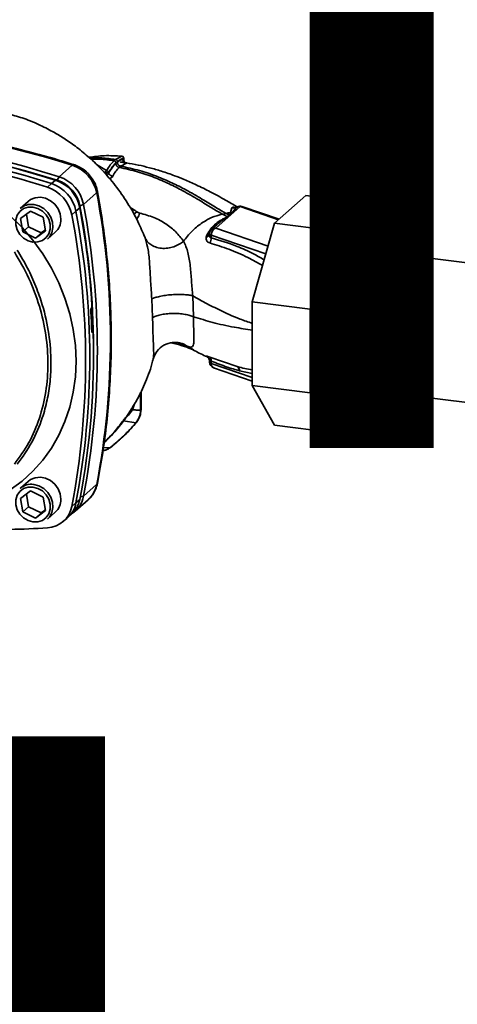
# Paper-space layout 'Blatt1' of a CAD drawing. Units: millimetres. Extents: x 0 to 6300, y 0 to 4455.
# Drawn here: x 5027 to 5134, y 1674 to 1913 of the extents above; entities that cross this region are included whole.
import ezdxf

# ---------------------------------------------------------------- set-up
doc = ezdxf.new("R2010")
doc.units = ezdxf.units.MM
doc.layers.add('1', color=7, linetype='Continuous')
doc.styles.add('SLDTEXTSTYLE1', font='TXT', dxfattribs={"width": 0.605})

# ---------------------------------------------------------------- blocks, each defined once
blk = doc.blocks.new('SW_NOTE_0_5')
at = {"layer": '1', "color": 0, "ltscale": 15, "char_height": 240, "attachment_point": 2, "style": 'SLDTEXTSTYLE1'}
for s, insert in [('PRODUKTIONS-', (1233.75, 309.38)), ('ZEICHNUNG', (1240.25, -0.62))]:
    blk.add_mtext(s, dxfattribs=dict(at, insert=insert))

psp = doc.layouts.new('Blatt1')

# ---------------------------------------------------------------- linework, layer by layer
at = {"color": 7, "linetype": 'Continuous', "lineweight": 35, "ltscale": 15}
for p, q in [((5048.33, 1876.02), (5045.87, 1877.48)), ((5050.5, 1878.73), (5050.15, 1878.42)), ((5052.06, 1879.52), (5050.5, 1878.73)), ((5051.76, 1877.11), (5053.2, 1877.84)), ((5052.06, 1879.53), (5052.06, 1879.52)), ((5052.48, 1878.84), (5052.48, 1878.97)), ((5052.51, 1878.75), (5052.51, 1879.03)), ((5036.8, 1874.52), (5039.98, 1877.32)), ((5048, 1875.52), (5047.54, 1875.8)), ((5048, 1875.52), (5048, 1875.27)), ((5048.86, 1875.56), (5048.86, 1875.48)), ((5051.41, 1876.79), (5051.76, 1877.11)), ((5033.96, 1871.98), (5034.94, 1872.88)), ((5034.94, 1872.88), (5035.9, 1873.69)), ((5036.34, 1873.68), (5036.8, 1874.52)), ((5045.91, 1870.59), (5042.73, 1867.79)), ((5029.25, 1868.54), (5027.3, 1866.83)), ((5089.15, 1863.22), (5096.76, 1869.94)), ((5110.79, 1868.17), (5096.76, 1869.94)), ((5110.79, 1868.17), (5103.18, 1861.46)), ((5116.18, 1858.56), (5110.79, 1868.17)), ((5027.38, 1864.41), (5029.86, 1866.21)), ((5029.86, 1866.21), (5032.91, 1864.72)), ((5040.88, 1866.15), (5039.86, 1865.29)), ((5041.8, 1867), (5040.88, 1866.15)), ((5042.73, 1867.79), (5041.85, 1867.44)), ((5054.9, 1866.54), (5054.02, 1867.08)), ((5054.9, 1866.54), (5054.53, 1866.17)), ((5055.65, 1866.03), (5054.96, 1865.41)), ((5074.85, 1862.06), (5080.77, 1867.28)), ((5076.5, 1865.46), (5077.35, 1865.63)), ((5078.82, 1865.82), (5078.27, 1865.18)), ((5078.8, 1866.99), (5078.43, 1865.81)), ((5078.82, 1865.82), (5078.43, 1865.81)), ((5079.98, 1867.13), (5078.82, 1865.82)), ((5090.12, 1864.08), (5080.77, 1867.28)), ((5090.26, 1864.21), (5081.25, 1867.28)), ((5027.96, 1861.12), (5027.38, 1864.41)), ((5028.83, 1865.46), (5029.37, 1862.37)), ((5032.91, 1864.72), (5033.48, 1861.43)), ((5078.16, 1865.2), (5077.66, 1864.84)), ((5083.76, 1844.12), (5089.15, 1863.22)), ((5103.18, 1861.46), (5089.15, 1863.22)), ((5029.37, 1862.37), (5027.96, 1861.12)), ((5031.01, 1859.63), (5027.96, 1861.12)), ((5029.37, 1862.37), (5032.42, 1860.88)), ((5033.48, 1861.43), (5031.01, 1859.63)), ((5032.42, 1860.88), (5031.01, 1859.63)), ((5032.42, 1860.88), (5033.45, 1861.63)), ((5033.92, 1859.33), (5035.86, 1861.04)), ((5075.2, 1862.95), (5073.86, 1861.77)), ((5087.59, 1857.7), (5074.85, 1862.06)), ((5075.09, 1862.81), (5075.22, 1862.92)), ((5103.18, 1861.46), (5097.79, 1842.35)), ((5057.51, 1860.09), (5057.7, 1859.71)), ((5057.7, 1859.71), (5057.8, 1859.33)), ((5072.7, 1860.35), (5072.54, 1859.83)), ((5073.35, 1860.68), (5073.35, 1860.52)), ((5073.78, 1860.32), (5073.76, 1859.71)), ((5087.05, 1855.78), (5073.78, 1860.32)), ((5116.18, 1856.13), (5116.18, 1858.56)), ((5186.68, 1847.24), (5107.53, 1857.22)), ((5107.7, 1857.32), (5107.85, 1857.18)), ((5059.31, 1844.86), (5059.51, 1840.34)), ((5069.47, 1840.54), (5069.29, 1845.61)), ((5097.79, 1842.35), (5083.76, 1844.12)), ((5083.76, 1823.81), (5083.76, 1844.12)), ((5044.62, 1842.66), (5044.64, 1842.68)), ((5097.79, 1842.35), (5097.79, 1822.04)), ((5044.95, 1836.77), (5044.78, 1836.76)), ((5044.8, 1836.75), (5044.91, 1836.75)), ((5044.89, 1836.74), (5044.82, 1836.73)), ((5044.91, 1836.75), (5044.89, 1836.74)), ((5068.06, 1833.31), (5069.45, 1832.47)), ((5072.54, 1830.95), (5072.7, 1830.84)), ((5072.88, 1830.72), (5072.7, 1830.84)), ((5072.76, 1830.82), (5072.88, 1830.71)), ((5073.35, 1829.67), (5073.35, 1829.5)), ((5080.11, 1828.42), (5073.39, 1830.71)), ((5073.78, 1829.16), (5073.76, 1829.77)), ((5083.76, 1825.75), (5073.78, 1829.16)), ((5074.36, 1828.11), (5083.76, 1824.9)), ((5080.64, 1827.41), (5083.76, 1826.74)), ((5097.79, 1822.04), (5083.76, 1823.81)), ((5089.15, 1814.2), (5083.76, 1823.81)), ((5103.32, 1823.78), (5182.46, 1813.81)), ((5103.64, 1823.74), (5103.46, 1823.63)), ((5110.79, 1819.15), (5111.8, 1822.71)), ((5056.6, 1817.78), (5056.6, 1822.2)), ((5056.7, 1817.96), (5056.7, 1822.4)), ((5097.79, 1822.04), (5103.18, 1812.43)), ((5054.63, 1817.94), (5055.13, 1819.4)), ((5103.18, 1812.43), (5110.79, 1819.15)), ((5055.45, 1814.78), (5052.47, 1815.24)), ((5103.18, 1812.43), (5089.15, 1814.2)), ((5049.27, 1808.78), (5047.53, 1808.65)), ((5029.25, 1800.54), (5027.3, 1798.83)), ((5042.73, 1796.94), (5045.91, 1799.74)), ((5027.38, 1796.41), (5029.86, 1798.21)), ((5027.96, 1793.12), (5027.38, 1796.41)), ((5028.83, 1797.46), (5029.37, 1794.37)), ((5029.86, 1798.21), (5032.91, 1796.72)), ((5032.91, 1796.72), (5033.48, 1793.43)), ((5040.88, 1795.3), (5041.8, 1796.17)), ((5041.93, 1796.81), (5042.73, 1796.94)), ((5029.37, 1794.37), (5027.96, 1793.12)), ((5029.37, 1794.37), (5032.42, 1792.88)), ((5039.86, 1794.46), (5040.88, 1795.3)), ((5040.67, 1793.29), (5043.86, 1796.09)), ((5031.01, 1791.63), (5027.96, 1793.12)), ((5033.48, 1793.43), (5031.01, 1791.63)), ((5032.42, 1792.88), (5031.01, 1791.63)), ((5032.42, 1792.88), (5033.45, 1793.63)), ((5033.92, 1791.33), (5035.86, 1793.04)), ((5037.64, 1790.68), (5038.64, 1791.5)), ((5038.99, 1791.81), (5039.93, 1792.7))]:
    psp.add_line(p, q, dxfattribs=at)
at = {"color": 7, "linetype": 'Continuous', "lineweight": 35, "ltscale": 15, "flags": 128}
for points in [[(5039.98, 1877.32), (5040.18, 1877.45), (5040.34, 1877.47), (5040.37, 1877.47)], [(5023, 1877.44), (5028.62, 1875.98), (5036.34, 1873.68)], [(5046.11, 1870.95), (5046.11, 1870.94), (5046.07, 1870.77), (5045.91, 1870.59)], [(5037.23, 1864.2), (5037.06, 1865.5), (5036.55, 1866.74), (5035.75, 1867.84), (5034.71, 1868.71), (5033.51, 1869.29), (5032.24, 1869.54), (5030.99, 1869.43), (5029.86, 1868.98), (5029.25, 1868.54)], [(5030.43, 1867.16), (5031.62, 1866.84), (5032.71, 1866.2), (5033.61, 1865.3), (5034.26, 1864.2), (5034.6, 1863), (5034.6, 1861.79), (5034.26, 1860.68), (5033.61, 1859.74), (5032.71, 1859.07), (5031.62, 1858.7), (5030.43, 1858.68), (5029.25, 1859), (5028.16, 1859.64), (5027.25, 1860.54), (5026.6, 1861.64), (5026.27, 1862.84), (5026.27, 1864.05), (5026.6, 1865.17), (5027.25, 1866.1), (5028.16, 1866.78), (5029.25, 1867.14), (5030.43, 1867.16)], [(5030.61, 1867.79), (5031.87, 1867.46), (5033.04, 1866.8), (5034.03, 1865.86), (5034.76, 1864.72), (5035.19, 1863.46), (5035.28, 1862.17), (5035.02, 1860.94), (5034.43, 1859.88), (5033.92, 1859.33)], [(5024.92, 1865.04), (5027.79, 1862.17), (5030.42, 1859.09), (5032.8, 1855.8), (5034.9, 1852.35), (5036.71, 1848.76), (5038.2, 1845.06), (5039.38, 1841.27), (5040.23, 1837.44), (5040.74, 1833.58), (5040.91, 1829.74), (5040.74, 1825.94), (5040.23, 1822.21), (5039.38, 1818.59), (5038.2, 1815.1), (5036.71, 1811.78), (5034.9, 1808.64), (5032.8, 1805.72), (5030.42, 1803.03), (5027.79, 1800.61), (5024.92, 1798.47)], [(5073.35, 1860.68), (5073.36, 1860.62), (5073.38, 1860.57), (5073.43, 1860.51), (5073.49, 1860.46), (5073.57, 1860.41), (5073.66, 1860.36), (5073.78, 1860.32)], [(5106.44, 1823.39), (5106.1, 1823.19), (5105.24, 1822.93), (5104.42, 1823.03), (5103.64, 1823.47), (5102.93, 1824.26), (5102.31, 1825.37), (5101.78, 1826.79), (5101.36, 1828.48), (5101.05, 1830.42), (5100.86, 1832.55), (5100.8, 1834.84), (5100.86, 1837.25), (5101.05, 1839.71), (5101.36, 1842.19), (5101.78, 1844.63), (5102.31, 1846.98), (5102.93, 1849.2), (5103.64, 1851.23), (5104.42, 1853.04), (5105.24, 1854.59), (5106.1, 1855.86), (5106.99, 1856.8), (5107.87, 1857.41), (5108.73, 1857.67), (5109.56, 1857.58), (5110.33, 1857.13), (5110.65, 1856.82)], [(5072.54, 1830.95), (5072.72, 1830.84), (5072.87, 1830.72)], [(5072.87, 1830.72), (5072.89, 1830.71), (5073.01, 1830.59)], [(5056.6, 1817.78), (5056.68, 1817.88), (5056.7, 1817.96)], [(5055.64, 1814.92), (5055.59, 1814.86), (5055.45, 1814.78)], [(5049.44, 1808.89), (5049.41, 1808.86), (5049.27, 1808.78)], [(5037.23, 1796.2), (5037.06, 1797.5), (5036.55, 1798.74), (5035.75, 1799.84), (5034.71, 1800.71), (5033.51, 1801.29), (5032.24, 1801.54), (5030.99, 1801.43), (5029.86, 1800.98), (5029.25, 1800.54)], [(5030.43, 1799.16), (5031.62, 1798.84), (5032.71, 1798.2), (5033.61, 1797.3), (5034.26, 1796.2), (5034.6, 1795), (5034.6, 1793.79), (5034.26, 1792.68), (5033.61, 1791.74), (5032.71, 1791.07), (5031.62, 1790.7), (5030.43, 1790.68), (5029.25, 1791), (5028.16, 1791.64), (5027.25, 1792.54), (5026.6, 1793.64), (5026.27, 1794.84), (5026.27, 1796.05), (5026.6, 1797.17), (5027.25, 1798.1), (5028.16, 1798.78), (5029.25, 1799.14), (5030.43, 1799.16)], [(5030.61, 1799.79), (5031.87, 1799.46), (5033.04, 1798.8), (5034.03, 1797.86), (5034.76, 1796.72), (5035.19, 1795.46), (5035.28, 1794.17), (5035.02, 1792.94), (5034.43, 1791.88), (5033.92, 1791.33)], [(5045.91, 1799.74), (5046.07, 1799.94), (5046.1, 1800.05)]]:
    psp.add_lwpolyline(points, dxfattribs=at)
at = {"color": 7, "linetype": 'Continuous', "lineweight": 35, "ltscale": 225}
for centre, radius, start, end in [((4981.61, 1697.46), 189.1, 72.0219, 93.6166), ((4978.43, 1694.65), 189.1, 72.0219, 93.6166), ((4975.61, 1692.16), 189.05, 72.0219, 93.6166), ((4976.57, 1693.01), 189.1, 72.0219, 93.6166), ((5052.01, 1879.03), 0.5, 0, 84.6797), ((5051.98, 1879.03), 0.502, 353.2091, 80.084), ((5053.37, 1878.73), 0.903, 173.0785, 258.8778), ((5037.21, 1868.89), 8.87, 11.0352, 71.7841), ((5048.69, 1875.42), 0.693, 120.9681, 172.193), ((5048.27, 1875.42), 0.603, 13.8772, 84.6796), ((5049.91, 1875.73), 1.08, 193.626, 264.5), ((5032.17, 1864.45), 8.87, 11.0352, 71.7841), ((5033.15, 1865.32), 8.82, 11.0352, 71.7841), ((5033.77, 1865.86), 8.23, 11.0352, 71.7841), ((5034.02, 1866.09), 8.87, 11.0352, 71.7841), ((5031.2, 1863.6), 8.82, 11.0352, 71.7841), ((4860.5, 1835.17), 188.77, 349.1837, 10.8163), ((5030.02, 1863.67), 4.16, 81.7953, 130.7075), ((4855.46, 1830.72), 188.77, 349.1837, 10.8163), ((4847.26, 1830.65), 197.92, 3.6657, 10.5839), ((4850.31, 1831.5), 194.88, 0.4715, 10.626), ((4857.31, 1832.36), 188.77, 349.1837, 10.8163), ((5079.23, 1868.41), 1.48, 253.1537, 300.5487), ((5080.6, 1866.01), 1.28, 82.2035, 118.7488), ((5080.77, 1865.87), 1.5, 71.1379, 120.3783), ((5081.02, 1866.56), 0.759, 71.9751, 109.2621), ((5033.07, 1864.13), 4.16, 312.1118, 1.0239), ((4854.49, 1829.87), 188.73, 349.1837, 10.8163), ((5078.37, 1866.52), 1.34, 260.7473, 265.7875), ((5074.85, 1860.64), 1.5, 131.4096, 178.7708), ((5074.67, 1860.82), 1.25, 81.8162, 130.6866), ((5072.38, 1860.82), 1.01, 279.0962, 343.7713), ((5072.74, 1861.17), 0.822, 267.2162, 318.9521), ((5071.67, 1859.64), 2.09, 325.254, 1.8), ((4852.58, 1830.78), 192.24, 1.8739, 3.3561), ((4861.9, 1831.07), 183.26, 349.0204, 1.6716), ((5072.7, 1829.89), 1.07, 353.1715, 49.7257), ((5074.85, 1829.53), 1.5, 181.2328, 251.1379), ((5073.86, 1829.69), 0.543, 201.0851, 261.5001), ((5074.81, 1829.05), 1.04, 174.1461, 244.5988), ((5079.45, 1827.43), 1.19, 358.9324, 56.3164), ((5030.02, 1795.67), 4.16, 81.7953, 130.7075), ((5039.53, 1800.93), 6.49, 311.7598, 349.4203), ((5033.07, 1796.13), 4.16, 312.1118, 1.0239), ((5035.45, 1797.36), 6.46, 313.8875, 349.4016), ((5036.42, 1798.1), 6.42, 303.9697, 349.5921), ((5033.61, 1795.6), 6.36, 273.1936, 349.6256), ((5034.54, 1796.47), 6.44, 309.5569, 349.5496), ((5021.87, 1968.35), 179.51, 268.0611, 273.863)]:
    psp.add_arc(centre, radius, start, end, dxfattribs=at)
at = {"color": 7, "linetype": 'Continuous', "lineweight": 35, "ltscale": 15}
for points, knots in [([(5057.69, 1859.66), (5057.14, 1860.99), (5055.94, 1863.88), (5053.48, 1868.21), (5050.57, 1872.37), (5047.45, 1876.03), (5044.28, 1879.11), (5041.25, 1881.61), (5038.37, 1883.63), (5035.39, 1885.43), (5032.09, 1887.13), (5028.49, 1888.68), (5025.85, 1889.41), (5024.62, 1889.75)], [0, 0, 0, 0, 0.093698, 0.204076, 0.316193, 0.419323, 0.512919, 0.597329, 0.671801, 0.737078, 0.820422, 0.917102, 1, 1, 1, 1]), ([(5040.36, 1877.47), (5039.07, 1877.87), (5035.35, 1879.04), (5029.16, 1880.74), (5021.78, 1882.49), (5014.37, 1883.94), (5006.94, 1885.1), (4999.51, 1885.95), (4992.09, 1886.51), (4984.69, 1886.76), (4977.32, 1886.74), (4972.45, 1886.46), (4970.01, 1886.33)], [0, 0, 0, 0, 0.0555717, 0.1605375, 0.2655042, 0.3704634, 0.4754143, 0.5803561, 0.685288, 0.790209, 0.8951186, 1, 1, 1, 1]), ([(4995.56, 1882.08), (4999.36, 1881.64), (5006.94, 1880.76), (5017.48, 1878.71), (5027.15, 1876.37), (5032.99, 1874.58), (5035.9, 1873.69)], [0, 0, 0, 0, 0.2807099, 0.5611347, 0.7809414, 1, 1, 1, 1]), ([(5046.11, 1870.95), (5046.03, 1871.28), (5045.85, 1872.12), (5045.29, 1873.4), (5044.4, 1874.74), (5043.28, 1875.89), (5041.98, 1876.8), (5040.97, 1877.27), (5040.43, 1877.45), (5040.36, 1877.47)], [0, 0, 0, 0, 0.111105, 0.284324, 0.458622, 0.634126, 0.810517, 0.976045, 1, 1, 1, 1]), ([(5044.02, 1879.26), (5045.26, 1879.42), (5047.95, 1879.77), (5050.63, 1879.61), (5052.06, 1879.52)], [0, 0, 0, 0, 0.464176, 1, 1, 1, 1]), ([(5050.5, 1878.73), (5049.4, 1878.88), (5047.31, 1879.16), (5045.14, 1879.18), (5044.11, 1879.19)], [0, 0, 0, 0, 0.526026, 1, 1, 1, 1]), ([(5044.48, 1878.83), (5045.2, 1878.83), (5047.13, 1878.83), (5048.99, 1878.58), (5050.15, 1878.42)], [0, 0, 0, 0, 0.371243, 1, 1, 1, 1]), ([(5050.15, 1878.42), (5049.84, 1878.11), (5049.22, 1877.5), (5048.63, 1876.51), (5048.33, 1876.02)], [0, 0, 0, 0, 0.500087, 1, 1, 1, 1]), ([(5050.62, 1877.89), (5050.28, 1877.55), (5049.68, 1876.95), (5049.11, 1875.99), (5048.86, 1875.56)], [0, 0, 0, 0, 0.559879, 1, 1, 1, 1]), ([(5050.58, 1877.75), (5050.25, 1877.41), (5049.67, 1876.82), (5049.11, 1875.89), (5048.86, 1875.48)], [0, 0, 0, 0, 0.559881, 1, 1, 1, 1]), ([(5050.62, 1877.89), (5050.61, 1877.95), (5050.6, 1878.04), (5050.54, 1878.16), (5050.48, 1878.24), (5050.41, 1878.31), (5050.3, 1878.39), (5050.21, 1878.41), (5050.15, 1878.42)], [0, 0, 0, 0, 0.239514, 0.368395, 0.499995, 0.631595, 0.760478, 1, 1, 1, 1]), ([(5050.97, 1878.2), (5050.96, 1878.26), (5050.95, 1878.36), (5050.9, 1878.47), (5050.84, 1878.56), (5050.76, 1878.63), (5050.65, 1878.7), (5050.56, 1878.72), (5050.5, 1878.73)], [0, 0, 0, 0, 0.239504, 0.368388, 0.499994, 0.631602, 0.760488, 1, 1, 1, 1]), ([(5050.93, 1878.06), (5050.87, 1878), (5050.75, 1877.9), (5050.63, 1877.79), (5050.58, 1877.75)], [0, 0, 0, 0, 0.56, 1, 1, 1, 1]), ([(5051.41, 1876.79), (5051.3, 1876.82), (5051.14, 1876.86), (5050.95, 1876.99), (5050.82, 1877.12), (5050.71, 1877.27), (5050.61, 1877.48), (5050.59, 1877.64), (5050.58, 1877.75)], [0, 0, 0, 0, 0.239724, 0.368532, 0.5, 0.631468, 0.760276, 1, 1, 1, 1]), ([(5050.97, 1878.2), (5050.91, 1878.15), (5050.79, 1878.05), (5050.68, 1877.94), (5050.62, 1877.89)], [0, 0, 0, 0, 0.489079, 1, 1, 1, 1]), ([(5050.93, 1878.06), (5051.23, 1878.29), (5051.75, 1878.7), (5052.25, 1878.79), (5052.48, 1878.84)], [0, 0, 0, 0, 0.5597471, 1, 1, 1, 1]), ([(5051.76, 1877.11), (5051.66, 1877.14), (5051.5, 1877.18), (5051.3, 1877.31), (5051.17, 1877.43), (5051.07, 1877.58), (5050.96, 1877.79), (5050.95, 1877.95), (5050.93, 1878.06)], [0, 0, 0, 0, 0.239716, 0.36853, 0.500005, 0.63148, 0.760291, 1, 1, 1, 1]), ([(5052.48, 1878.97), (5052.2, 1878.91), (5051.7, 1878.79), (5051.19, 1878.38), (5050.97, 1878.2)], [0, 0, 0, 0, 0.560053, 1, 1, 1, 1]), ([(5053.2, 1877.84), (5053.23, 1877.85), (5053.29, 1877.86), (5053.27, 1877.88), (5053.17, 1877.9), (5052.97, 1877.94), (5052.7, 1877.98), (5052.37, 1878.03), (5052.01, 1878.08), (5051.76, 1878.11), (5051.64, 1878.13)], [0, 0, 0, 0, 0.1217717, 0.2443883, 0.368293, 0.4935497, 0.6200618, 0.747203, 0.8740236, 1, 1, 1, 1]), ([(5051.92, 1878.73), (5051.96, 1878.71), (5052.05, 1878.67), (5052.18, 1878.63), (5052.31, 1878.62), (5052.4, 1878.64), (5052.46, 1878.66), (5052.47, 1878.68), (5052.47, 1878.68)], [0, 0, 0, 0, 0.20393, 0.383404, 0.5635, 0.757716, 0.947644, 1, 1, 1, 1]), ([(5052.37, 1878.33), (5052.38, 1878.34), (5052.41, 1878.37), (5052.46, 1878.48), (5052.47, 1878.61), (5052.49, 1878.69)], [0, 0, 0, 0, 0.116754, 0.406217, 1, 1, 1, 1]), ([(5052.47, 1878.68), (5052.49, 1878.69), (5052.51, 1878.72), (5052.5, 1878.74), (5052.5, 1878.76)], [0, 0, 0, 0, 0.573325, 1, 1, 1, 1]), ([(5052.51, 1879.03), (5052.51, 1879.02), (5052.51, 1879), (5052.49, 1878.98), (5052.48, 1878.97)], [0, 0, 0, 0, 0.2695234, 1, 1, 1, 1]), ([(5052.5, 1878.76), (5052.5, 1878.78), (5052.5, 1878.8), (5052.48, 1878.83), (5052.48, 1878.84)], [0, 0, 0, 0, 0.7585599, 1, 1, 1, 1]), ([(5080.03, 1867.23), (5079.11, 1867.77), (5077.03, 1868.99), (5073.73, 1870.81), (5070.36, 1872.48), (5067.44, 1873.77), (5064.63, 1874.88), (5061.83, 1875.85), (5058.87, 1876.71), (5055.99, 1877.41), (5054.08, 1877.74), (5053.1, 1877.91)], [0, 0, 0, 0, 0.123474, 0.28001, 0.416938, 0.528375, 0.612968, 0.72357, 0.822131, 0.909275, 1, 1, 1, 1]), ([(5048.86, 1875.48), (5048.81, 1875.37), (5048.75, 1875.21), (5048.6, 1875.03), (5048.49, 1874.92), (5048.39, 1874.88), (5048.35, 1874.86)], [0, 0, 0, 0, 0.439319, 0.627956, 0.829692, 1, 1, 1, 1]), ([(5049.81, 1874.65), (5050.07, 1875.09), (5050.59, 1875.97), (5051.13, 1876.52), (5051.41, 1876.79)], [0, 0, 0, 0, 0.500028, 1, 1, 1, 1]), ([(5051.41, 1876.79), (5052.91, 1876.47), (5055.89, 1875.82), (5059.9, 1874.4), (5063.57, 1872.83), (5067.19, 1870.98), (5070.65, 1868.98), (5073.82, 1866.99), (5075.66, 1865.94), (5076.5, 1865.46)], [0, 0, 0, 0, 0.141134, 0.280161, 0.417609, 0.551274, 0.719926, 0.871701, 1, 1, 1, 1]), ([(5051.76, 1877.11), (5053.31, 1876.78), (5056.37, 1876.12), (5060.49, 1874.68), (5064.23, 1873.09), (5067.92, 1871.21), (5071.43, 1869.19), (5074.64, 1867.18), (5076.5, 1866.12), (5077.35, 1865.63)], [0, 0, 0, 0, 0.142749, 0.282487, 0.420198, 0.553772, 0.721864, 0.872737, 1, 1, 1, 1]), ([(5049.03, 1874.06), (5049.06, 1874.07), (5049.2, 1874.11), (5049.42, 1874.25), (5049.66, 1874.44), (5049.76, 1874.58), (5049.81, 1874.65)], [0, 0, 0, 0, 0.076029, 0.386786, 0.694074, 1, 1, 1, 1]), ([(5046.1, 1800.05), (5046.34, 1801.32), (5047.03, 1804.99), (5047.95, 1811.12), (5048.77, 1818.46), (5049.28, 1825.86), (5049.5, 1833.31), (5049.42, 1840.81), (5049.05, 1848.33), (5048.37, 1855.87), (5047.43, 1863.42), (5046.55, 1868.44), (5046.11, 1870.95)], [0, 0, 0, 0, 0.055607, 0.160471, 0.265347, 0.370236, 0.475136, 0.580048, 0.68497, 0.789902, 0.894843, 1, 1, 1, 1]), ([(5055.65, 1866.03), (5055.51, 1866.13), (5055.27, 1866.31), (5055.02, 1866.47), (5054.9, 1866.54)], [0, 0, 0, 0, 0.558956, 1, 1, 1, 1]), ([(5056.38, 1865.71), (5056.22, 1865.28), (5056.01, 1864.71), (5055.71, 1864.3), (5055.63, 1864.2)], [0, 0, 0, 0, 0.7554292, 1, 1, 1, 1]), ([(5056.38, 1865.71), (5056.24, 1865.74), (5055.98, 1865.81), (5055.76, 1865.96), (5055.65, 1866.03)], [0, 0, 0, 0, 0.4998929, 1, 1, 1, 1]), ([(5067.06, 1858.87), (5066.48, 1859.64), (5065.3, 1861.17), (5062.83, 1863.12), (5059.9, 1864.74), (5057.55, 1865.38), (5056.38, 1865.71)], [0, 0, 0, 0, 0.253111, 0.504106, 0.753167, 1, 1, 1, 1]), ([(5077.35, 1865.63), (5077.53, 1865.67), (5077.89, 1865.74), (5078.25, 1865.79), (5078.43, 1865.81)], [0, 0, 0, 0, 0.500157, 1, 1, 1, 1]), ([(5078.16, 1865.2), (5078.01, 1865.28), (5077.73, 1865.43), (5077.47, 1865.57), (5077.35, 1865.63)], [0, 0, 0, 0, 0.558516, 1, 1, 1, 1]), ([(5078.43, 1865.81), (5078.42, 1865.71), (5078.39, 1865.52), (5078.24, 1865.3), (5078.16, 1865.2)], [0, 0, 0, 0, 0.503381, 1, 1, 1, 1]), ([(5079.67, 1867.03), (5079.64, 1867.04), (5079.45, 1867.09), (5079.19, 1867.12), (5078.9, 1867.1), (5078.83, 1867.03), (5078.8, 1866.99)], [0, 0, 0, 0, 0.0569957, 0.3656448, 0.6789201, 1, 1, 1, 1]), ([(5079.98, 1867.13), (5080, 1867.15), (5080.02, 1867.18), (5080.1, 1867.18), (5080.12, 1867.18)], [0, 0, 0, 0, 0.7270337, 1, 1, 1, 1]), ([(5067.06, 1858.87), (5067.7, 1859.69), (5068.97, 1861.33), (5071.31, 1863.24), (5073.84, 1864.73), (5075.61, 1865.21), (5076.5, 1865.46)], [0, 0, 0, 0, 0.25071, 0.500335, 0.749403, 1, 1, 1, 1]), ([(5077.66, 1864.84), (5077.47, 1864.72), (5077.08, 1864.49), (5076.07, 1863.98), (5074.88, 1863.16), (5073.59, 1861.9), (5072.99, 1860.87), (5072.7, 1860.35)], [0, 0, 0, 0, 0.124984, 0.249544, 0.49879, 0.748663, 1, 1, 1, 1]), ([(5075.22, 1862.92), (5075.58, 1863.23), (5076.44, 1863.98), (5077.31, 1864.51), (5077.82, 1864.82)], [0, 0, 0, 0, 0.4111418, 1, 1, 1, 1]), ([(5076.5, 1865.46), (5076.71, 1865.34), (5077.09, 1865.14), (5077.49, 1864.93), (5077.66, 1864.84)], [0, 0, 0, 0, 0.562007, 1, 1, 1, 1]), ([(5077.82, 1864.82), (5077.79, 1864.82), (5077.73, 1864.82), (5077.68, 1864.83), (5077.66, 1864.84)], [0, 0, 0, 0, 0.56, 1, 1, 1, 1]), ([(5077.82, 1864.82), (5077.9, 1864.89), (5078.06, 1865.01), (5078.21, 1865.13), (5078.27, 1865.18)], [0, 0, 0, 0, 0.559928, 1, 1, 1, 1]), ([(5067.06, 1858.87), (5066.72, 1858.61), (5065.99, 1858.08), (5064.66, 1857.49), (5063.16, 1857.14), (5061.62, 1857.11), (5060.19, 1857.41), (5059.03, 1858), (5058.17, 1858.78), (5057.86, 1859.41), (5057.7, 1859.71)], [0, 0, 0, 0, 0.11152, 0.233838, 0.364588, 0.5, 0.635412, 0.766162, 0.88848, 1, 1, 1, 1]), ([(5057.8, 1859.33), (5058.03, 1858.52), (5058.54, 1856.71), (5058.82, 1853.13), (5059.04, 1849.03), (5059.22, 1846.27), (5059.31, 1844.86)], [0, 0, 0, 0, 0.203656, 0.453969, 0.720476, 1, 1, 1, 1]), ([(5069.29, 1845.61), (5069.18, 1846.8), (5068.96, 1849.25), (5068.69, 1852.94), (5068.18, 1856.34), (5067.45, 1858), (5067.06, 1858.87)], [0, 0, 0, 0, 0.2292, 0.469491, 0.725763, 1, 1, 1, 1]), ([(5072.54, 1859.83), (5072.53, 1859.67), (5072.52, 1859.36), (5072.66, 1858.95), (5072.94, 1858.62), (5073.24, 1858.51), (5073.39, 1858.45)], [0, 0, 0, 0, 0.24535, 0.494527, 0.746818, 1, 1, 1, 1]), ([(5073.36, 1860.31), (5073.35, 1860.33), (5073.34, 1860.39), (5073.35, 1860.46), (5073.35, 1860.52)], [0, 0, 0, 0, 0.236922, 1, 1, 1, 1]), ([(5073.76, 1859.71), (5073.72, 1859.72), (5073.64, 1859.74), (5073.51, 1859.83), (5073.39, 1860.02), (5073.37, 1860.22), (5073.36, 1860.31)], [0, 0, 0, 0, 0.165283, 0.331332, 0.676941, 1, 1, 1, 1]), ([(5073.39, 1858.45), (5074.94, 1857.97), (5078.04, 1857.01), (5082.34, 1855.16), (5085.08, 1853.64), (5086.26, 1852.98)], [0, 0, 0, 0, 0.361835, 0.723996, 1, 1, 1, 1]), ([(5086.64, 1854.34), (5085.78, 1854.84), (5083.6, 1856.09), (5079.29, 1858.03), (5075.86, 1859.07), (5073.76, 1859.71)], [0, 0, 0, 0, 0.204443, 0.513887, 1, 1, 1, 1]), ([(5025.92, 1856.28), (5027.15, 1854.16), (5029.61, 1849.94), (5032.14, 1843.1), (5033.72, 1836.11), (5034.24, 1829.1), (5033.72, 1822.27), (5032.13, 1815.81), (5029.61, 1809.81), (5027.15, 1806.4), (5025.92, 1804.7)], [0, 0, 0, 0, 0.125013, 0.250019, 0.375025, 0.500028, 0.625031, 0.750035, 0.875013, 1, 1, 1, 1]), ([(5026.6, 1856.72), (5027.46, 1855.27), (5029.17, 1852.42), (5031.18, 1847.93), (5033.06, 1842.59), (5034.45, 1836.35), (5034.92, 1830.09), (5034.65, 1824.74), (5033.95, 1820.26), (5032.59, 1815.28), (5030.33, 1809.88), (5027.86, 1806.44), (5026.6, 1804.68)], [0, 0, 0, 0, 0.0854732, 0.1687793, 0.2501287, 0.3758195, 0.5000279, 0.5827536, 0.6660301, 0.7500739, 0.8727257, 1, 1, 1, 1]), ([(5069.29, 1845.61), (5069.01, 1845.67), (5068.42, 1845.81), (5067.21, 1845.92), (5065.77, 1845.96), (5064.18, 1845.9), (5062.61, 1845.73), (5061.22, 1845.48), (5060.09, 1845.18), (5059.57, 1844.97), (5059.31, 1844.86)], [0, 0, 0, 0, 0.111605, 0.233945, 0.364659, 0.5, 0.635341, 0.766055, 0.888395, 1, 1, 1, 1]), ([(5069.29, 1845.61), (5070.43, 1844.97), (5072.72, 1843.69), (5076.54, 1841.76), (5080.18, 1840.11), (5082.75, 1839.26), (5083.76, 1838.92)], [0, 0, 0, 0, 0.2714713, 0.5462083, 0.8217615, 1, 1, 1, 1]), ([(5044.49, 1842.03), (5044.49, 1842.09), (5044.48, 1842.2), (5044.5, 1842.37), (5044.54, 1842.52), (5044.58, 1842.62), (5044.61, 1842.65), (5044.62, 1842.66)], [0, 0, 0, 0, 0.225668, 0.451403, 0.675272, 0.896057, 1, 1, 1, 1]), ([(5044.64, 1842.68), (5044.65, 1842.7), (5044.69, 1842.75), (5044.73, 1842.89), (5044.76, 1843.04), (5044.77, 1843.19), (5044.77, 1843.28), (5044.77, 1843.3)], [0, 0, 0, 0, 0.218281, 0.436524, 0.655929, 0.878089, 1, 1, 1, 1]), ([(5069.47, 1840.54), (5069.19, 1840.65), (5068.6, 1840.88), (5067.39, 1841.13), (5065.95, 1841.3), (5064.37, 1841.33), (5062.8, 1841.23), (5061.42, 1841.01), (5060.29, 1840.71), (5059.76, 1840.46), (5059.51, 1840.34)], [0, 0, 0, 0, 0.111728, 0.2341, 0.364761, 0.5, 0.635239, 0.7659, 0.888272, 1, 1, 1, 1]), ([(5059.51, 1840.34), (5059.54, 1838.83), (5059.58, 1836.59), (5059.71, 1834.08), (5059.77, 1832.46), (5059.79, 1831.17), (5059.71, 1830.58), (5059.66, 1830.29)], [0, 0, 0, 0, 0.353245, 0.524654, 0.689494, 0.848443, 1, 1, 1, 1]), ([(5068.06, 1833.31), (5068.06, 1833.31), (5068.06, 1833.31), (5068.07, 1833.31), (5068.11, 1833.29), (5068.24, 1833.24), (5068.5, 1833.16), (5068.88, 1833.12), (5069.26, 1833.26), (5069.52, 1833.82), (5069.59, 1835.07), (5069.52, 1836.88), (5069.47, 1838.8), (5069.47, 1839.95), (5069.47, 1840.54)], [0, 0, 0, 0, 0.000162, 0.001487, 0.005208, 0.01933, 0.073905, 0.162163, 0.281295, 0.427614, 0.597407, 0.78772, 0.890976, 1, 1, 1, 1]), ([(5069.47, 1840.54), (5071, 1840.06), (5074.06, 1839.08), (5078.77, 1838.05), (5082.28, 1837.5), (5083.76, 1837.27)], [0, 0, 0, 0, 0.364047, 0.732123, 1, 1, 1, 1]), ([(5044.89, 1836.74), (5044.87, 1836.73), (5044.83, 1836.71), (5044.78, 1836.75), (5044.74, 1836.84), (5044.72, 1836.96), (5044.72, 1837.04), (5044.71, 1837.06)], [0, 0, 0, 0, 0.220312, 0.440581, 0.661976, 0.885105, 1, 1, 1, 1]), ([(5044.91, 1836.75), (5044.93, 1836.76), (5044.96, 1836.78), (5045.02, 1836.73), (5045.05, 1836.64), (5045.08, 1836.53), (5045.08, 1836.45), (5045.08, 1836.42)], [0, 0, 0, 0, 0.22025, 0.440458, 0.661779, 0.884872, 1, 1, 1, 1]), ([(5059.65, 1830.23), (5059.91, 1830.89), (5060.45, 1832.26), (5062.22, 1833.73), (5064.42, 1834.43), (5065.56, 1834.27), (5066.12, 1834.2)], [0, 0, 0, 0, 0.234933, 0.489654, 0.746664, 1, 1, 1, 1]), ([(5063.96, 1834.15), (5064.2, 1834.1), (5065.46, 1833.84), (5067.3, 1833.36), (5068.67, 1832.77), (5069.34, 1832.47)], [0, 0, 0, 0, 0.109584, 0.56326, 1, 1, 1, 1]), ([(5065.38, 1834.23), (5065.54, 1834.19), (5066.69, 1833.86), (5067.42, 1833.57), (5068.06, 1833.31)], [0, 0, 0, 0, 0.130791, 1, 1, 1, 1]), ([(5068.06, 1833.31), (5067.7, 1833.55), (5067.09, 1833.94), (5066.38, 1834.1), (5066.09, 1834.16)], [0, 0, 0, 0, 0.595106, 1, 1, 1, 1]), ([(5069.43, 1832.43), (5070.39, 1831.92), (5071.43, 1831.37), (5072.54, 1830.91), (5072.63, 1830.87)], [0, 0, 0, 0, 0.9171345, 1, 1, 1, 1]), ([(5053.9, 1817.41), (5054.52, 1818.37), (5056.02, 1820.68), (5057.89, 1824.78), (5059.2, 1828.16), (5059.59, 1830.1), (5059.63, 1830.3)], [0, 0, 0, 0, 0.246982, 0.5899, 0.958737, 1, 1, 1, 1]), ([(5073.39, 1830.71), (5073.24, 1830.77), (5072.94, 1830.89), (5072.67, 1830.98), (5072.52, 1831), (5072.53, 1830.96), (5072.54, 1830.95)], [0, 0, 0, 0, 0.253081, 0.50549, 0.754394, 1, 1, 1, 1]), ([(5073.02, 1830.57), (5073.11, 1830.44), (5073.26, 1830.21), (5073.33, 1829.91), (5073.36, 1829.77)], [0, 0, 0, 0, 0.541369, 1, 1, 1, 1]), ([(5073.36, 1829.57), (5073.35, 1829.62), (5073.33, 1829.74), (5073.39, 1829.84), (5073.51, 1829.86), (5073.64, 1829.82), (5073.72, 1829.79), (5073.76, 1829.77)], [0, 0, 0, 0, 0.27768, 0.535592, 0.772771, 0.886415, 1, 1, 1, 1]), ([(5073.76, 1829.77), (5075.05, 1829.25), (5077.34, 1828.33), (5079.63, 1827.69), (5080.64, 1827.41)], [0, 0, 0, 0, 0.559976, 1, 1, 1, 1]), ([(5083.76, 1827.62), (5083.76, 1827.63), (5082.54, 1827.78), (5081.32, 1828.1), (5080.11, 1828.42)], [0, 0, 0, 0, 0.005148, 1, 1, 1, 1]), ([(5052.47, 1815.24), (5052.51, 1815.3), (5052.58, 1815.41), (5052.73, 1815.6), (5052.89, 1815.78), (5053.22, 1816.15), (5053.9, 1816.87), (5054.33, 1817.51), (5054.63, 1817.94)], [0, 0, 0, 0, 0.054087, 0.106698, 0.160831, 0.217939, 0.466594, 1, 1, 1, 1]), ([(5056.6, 1817.78), (5056.23, 1817.81), (5055.57, 1817.85), (5054.92, 1817.91), (5054.63, 1817.94)], [0, 0, 0, 0, 0.560002, 1, 1, 1, 1]), ([(5055.45, 1814.78), (5055.77, 1815.22), (5056.4, 1816.1), (5056.54, 1817.22), (5056.6, 1817.78)], [0, 0, 0, 0, 0.5013868, 1, 1, 1, 1]), ([(5055.64, 1814.92), (5055.95, 1815.38), (5056.56, 1816.28), (5056.65, 1817.4), (5056.7, 1817.96)], [0, 0, 0, 0, 0.5042672, 1, 1, 1, 1]), ([(5053.91, 1817.4), (5053.86, 1817.31), (5053.63, 1816.89), (5053.16, 1816.32), (5052.61, 1815.62), (5052.35, 1815.28), (5052.23, 1815.11)], [0, 0, 0, 0, 0.123407, 0.546399, 0.768611, 1, 1, 1, 1]), ([(5047.73, 1809.96), (5048.35, 1810.53), (5050.09, 1812.14), (5051.54, 1814.03), (5052.47, 1815.24)], [0, 0, 0, 0, 0.356711, 1, 1, 1, 1]), ([(5052.23, 1815.11), (5051.3, 1813.9), (5049.93, 1812.1), (5048.28, 1810.58), (5047.75, 1810.09)], [0, 0, 0, 0, 0.677656, 1, 1, 1, 1]), ([(5049.27, 1808.78), (5050.38, 1809.7), (5052.59, 1811.53), (5054.5, 1813.7), (5055.45, 1814.78)], [0, 0, 0, 0, 0.499966, 1, 1, 1, 1]), ([(5049.44, 1808.89), (5050.55, 1809.81), (5052.77, 1811.66), (5054.69, 1813.83), (5055.64, 1814.92)], [0, 0, 0, 0, 0.500023, 1, 1, 1, 1]), ([(5052.47, 1815.24), (5052.42, 1815.22), (5052.33, 1815.19), (5052.26, 1815.13), (5052.23, 1815.11)], [0, 0, 0, 0, 0.5600062, 1, 1, 1, 1]), ([(5049.27, 1808.78), (5048.89, 1808.53), (5048.27, 1808.11), (5047.52, 1808.03), (5047.22, 1808)], [0, 0, 0, 0, 0.607553, 1, 1, 1, 1]), ([(5047.23, 1807.95), (5047.64, 1808.03), (5048.33, 1808.15), (5048.91, 1808.55), (5049.15, 1808.72)], [0, 0, 0, 0, 0.579252, 1, 1, 1, 1]), ([(5043.89, 1796.17), (5044.09, 1796.35), (5044.67, 1796.85), (5045.37, 1797.91), (5045.87, 1799.05), (5046.04, 1799.79), (5046.1, 1800.05)], [0, 0, 0, 0, 0.178915, 0.503821, 0.827819, 1, 1, 1, 1])]:
    psp.add_open_spline(points, degree=3, knots=knots, dxfattribs=at)
for points in [[(5048.86, 1875.56), (5048.84, 1875.55), (5048.8, 1875.52), (5048.71, 1875.49), (5048.6, 1875.47), (5048.47, 1875.45), (5048.34, 1875.45), (5048.21, 1875.46), (5048.09, 1875.49), (5048.03, 1875.51), (5048, 1875.52)], [(5074.85, 1862.06), (5074.71, 1861.99), (5074.43, 1861.86), (5074.08, 1861.42), (5073.83, 1860.89), (5073.79, 1860.51), (5073.78, 1860.32)]]:
    psp.add_open_spline(points, degree=3, dxfattribs=at)

# ---------------------------------------------------------------- block references
at = {"layer": '1', "ltscale": 15}
psp.add_blockref('SW_NOTE_0_5', (3509.55, 1739.23), dxfattribs=at)

doc.saveas('drawing.dxf')
